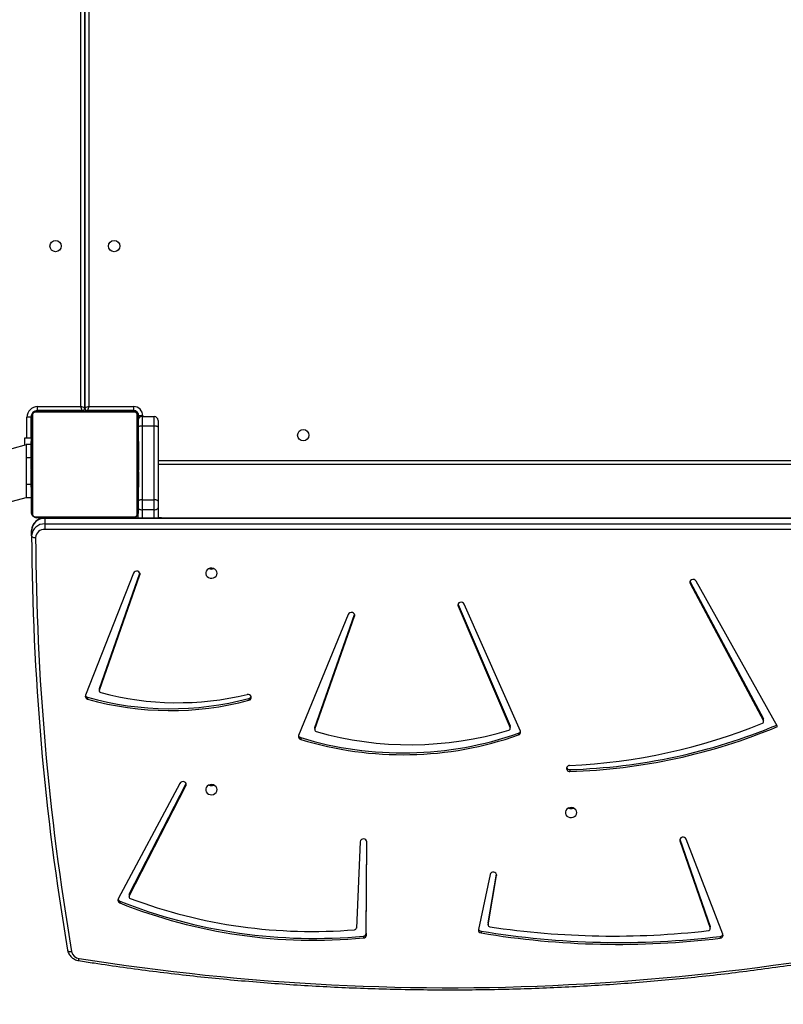
# Model space of a CAD drawing. Units: millimetres. Extents: x 849 to 2998, y 2297 to 3233.
# Drawn here: x 2024 to 2081, y 2511 to 2585 of the extents above; entities that cross this region are included whole.
import ezdxf

# ---------------------------------------------------------------- set-up
doc = ezdxf.new("R2010")
doc.units = ezdxf.units.MM
doc.header["$LTSCALE"] = 200
doc.header["$PDSIZE"] = -1
doc.layers.add('VP-DIM', color=7, linetype='Continuous')
doc.layers.add('VP-EQ', color=7, linetype='Continuous', true_color=0x8a3492)
doc.dimstyles.new('ISO-25', dxfattribs={"dimtxt": 2.5, "dimasz": 2.5, "dimexe": 1.25, "dimexo": 0.625, "dimtad": 1, "dimtxsty": 'Standard', "dimcen": 2.5, "dimadec": 0, "dimazin": 0, "dimtfac": 1, "dimtmove": 0, "dimatfit": 3, "dimfxl": 1, "dimarcsym": 0})

# ---------------------------------------------------------------- blocks, each defined once
blk = doc.blocks.new('3030-1_')
at = {"color": 7, "linetype": 'Continuous', "lineweight": 25}
for p, q in [((758.982, 1225.978), (758.982, 1226.115)), ((785.774, 1225.961), (785.774, 1226.098)), ((758.779, 1225.823), (761.529, 1218.683)), ((759.732, 1225.414), (759.732, 1225.276)), ((762.005, 1218.82), (759.739, 1225.375)), ((759.739, 1225.375), (759.739, 1225.237)), ((776.265, 1221.344), (777.138, 1225.462)), ((776.938, 1225.584), (776.938, 1225.722)), ((785.55, 1225.878), (785.51, 1218.889)), ((785.55, 1225.741), (785.511, 1218.871)), ((785.55, 1225.741), (785.55, 1225.878)), ((786.01, 1218.879), (786.292, 1225.352)), ((762.004, 1218.686), (759.739, 1225.237)), ((776.411, 1225.106), (775.772, 1221.419)), ((776.411, 1224.969), (775.779, 1221.323)), ((776.411, 1224.969), (776.411, 1225.106)), ((776.413, 1224.989), (776.411, 1224.969)), ((776.413, 1224.989), (776.413, 1225.127)), ((799.548, 1214.496), (804.187, 1223.167)), ((804.065, 1223.327), (804.065, 1223.465)), ((803.351, 1222.954), (799.095, 1214.684)), ((803.351, 1222.817), (799.095, 1214.546)), ((803.351, 1222.817), (803.351, 1222.954)), ((803.365, 1222.872), (803.365, 1223.01)), ((799.095, 1214.546), (799.084, 1214.523)), ((799.095, 1214.546), (799.095, 1214.684)), ((770.266, 1213.462), (770.266, 1213.599)), ((773.984, 1210.578), (778.2, 1201.038)), ((774.124, 1210.729), (774.124, 1210.866)), ((786.906, 1201.812), (790.631, 1210.911)), ((789.412, 1210.342), (789.412, 1210.48)), ((790.478, 1211.06), (790.478, 1211.197)), ((754.671, 1210.228), (760.797, 1199.314)), ((755.72, 1209.851), (755.72, 1209.713)), ((761.248, 1199.505), (755.735, 1209.793)), ((755.735, 1209.793), (755.735, 1209.656)), ((774.741, 1210.374), (774.741, 1210.237)), ((778.667, 1201.198), (774.751, 1210.327)), ((774.751, 1210.327), (774.751, 1210.189)), ((778.667, 1201.061), (774.751, 1210.189)), ((789.406, 1210.44), (786.432, 1201.954)), ((789.406, 1210.302), (786.433, 1201.819)), ((789.406, 1210.302), (789.406, 1210.44)), ((761.248, 1199.368), (755.735, 1209.656)), ((794.365, 1208.121), (794.365, 1208.259)), ((803.026, 1198.714), (806.636, 1207.889)), ((805.6, 1207.412), (805.6, 1207.549)), ((806.476, 1208.037), (806.476, 1208.174)), ((805.593, 1207.509), (802.551, 1198.854)), ((805.593, 1207.372), (802.552, 1198.719)), ((805.593, 1207.372), (805.593, 1207.509)), ((778.667, 1201.061), (778.667, 1201.198)), ((778.671, 1201.05), (778.667, 1201.061)), ((837.985, 1200.242), (811.08, 1193.033)), ((761.248, 1199.368), (761.248, 1199.505)), ((761.258, 1199.345), (761.248, 1199.368)), ((811.08, 1189.099), (838.968, 1196.572)), ((810.678, 1195.919), (810.678, 1195.507)), ((809.678, 1195.027), (809.678, 1195.431)), ((809.678, 1194.614), (809.678, 1195.027)), ((734.93, 1194.581), (809.678, 1194.581)), ((800.93, 1194.566), (800.93, 1194.581)), ((800.93, 1194.566), (801.18, 1194.566)), ((801.18, 1193.825), (801.18, 1194.581)), ((802.68, 1194.581), (802.68, 1194.166)), ((802.749, 1194.29), (802.749, 1186.842)), ((810.404, 1194.497), (802.955, 1194.497)), ((803.08, 1194.566), (810.28, 1194.566)), ((810.611, 1186.842), (810.611, 1194.29)), ((801.18, 1193.305), (801.18, 1193.825)), ((801.48, 1193.963), (801.48, 1193.22)), ((801.48, 1193.963), (802.38, 1193.963)), ((802.38, 1193.22), (802.38, 1193.963)), ((802.68, 1186.966), (802.68, 1194.166)), ((810.68, 1194.166), (810.68, 1186.966)), ((801.18, 1187.767), (801.18, 1193.305)), ((802.38, 1193.22), (801.48, 1193.22)), ((801.48, 1193.22), (801.48, 1187.681)), ((802.38, 1187.681), (802.38, 1193.22)), ((810.68, 1193.066), (811.08, 1193.066)), ((811.08, 1192.066), (811.08, 1193.066)), ((802.68, 1192.294), (802.656, 1192.294)), ((802.66, 1192.27), (802.68, 1192.27)), ((802.66, 1192.149), (802.68, 1192.149)), ((802.66, 1191.992), (802.68, 1191.992)), ((802.66, 1191.893), (802.66, 1191.992)), ((810.7, 1192.293), (810.68, 1192.293)), ((810.7, 1192.271), (810.68, 1192.271)), ((810.7, 1192.158), (810.68, 1192.158)), ((810.7, 1192.105), (810.68, 1192.105)), ((810.7, 1192.006), (810.7, 1191.944)), ((811.08, 1190.066), (811.08, 1192.066)), ((802.653, 1191.501), (802.68, 1191.501)), ((802.66, 1191.893), (802.68, 1191.893)), ((802.66, 1191.787), (802.66, 1191.893)), ((802.66, 1191.787), (802.68, 1191.787)), ((802.66, 1191.648), (802.66, 1191.681)), ((802.66, 1191.636), (802.68, 1191.636)), ((802.66, 1191.523), (802.68, 1191.523)), ((802.66, 1191.445), (802.66, 1191.483)), ((802.66, 1191.483), (802.68, 1191.483)), ((802.66, 1191.426), (802.68, 1191.426)), ((802.66, 1191.266), (802.68, 1191.266)), ((802.66, 1191.265), (802.66, 1191.266)), ((802.66, 1191.265), (802.68, 1191.265)), ((810.7, 1191.944), (810.68, 1191.944)), ((810.7, 1191.942), (810.68, 1191.942)), ((810.7, 1191.782), (810.68, 1191.782)), ((810.7, 1191.701), (810.68, 1191.701)), ((810.7, 1191.405), (810.68, 1191.405)), ((810.7, 1191.944), (810.7, 1191.942)), ((810.7, 1191.942), (810.7, 1191.914)), ((739.18, 1190.566), (801.18, 1190.566)), ((802.66, 1191.103), (802.68, 1191.103)), ((802.66, 1191.019), (802.68, 1191.019)), ((802.66, 1191.018), (802.68, 1191.018)), ((802.66, 1191.017), (802.68, 1191.017)), ((802.66, 1190.994), (802.68, 1190.994)), ((802.66, 1190.849), (802.68, 1190.849)), ((802.66, 1190.73), (802.68, 1190.73)), ((802.66, 1190.723), (802.66, 1190.724)), ((802.66, 1190.534), (802.68, 1190.534)), ((810.7, 1190.973), (810.68, 1190.973)), ((810.7, 1190.954), (810.68, 1190.954)), ((810.7, 1190.894), (810.68, 1190.894)), ((810.7, 1190.598), (810.68, 1190.598)), ((810.7, 1190.954), (810.7, 1190.929)), ((802.66, 1190.238), (802.68, 1190.238)), ((802.66, 1190.178), (802.66, 1190.203)), ((802.66, 1190.178), (802.68, 1190.178)), ((802.66, 1190.16), (802.68, 1190.16)), ((810.7, 1190.403), (810.68, 1190.403)), ((810.7, 1190.283), (810.68, 1190.283)), ((810.7, 1190.138), (810.68, 1190.138)), ((810.7, 1190.115), (810.68, 1190.115)), ((810.7, 1190.115), (810.68, 1190.115)), ((810.7, 1190.114), (810.68, 1190.114)), ((810.68, 1190.066), (811.08, 1190.066)), ((810.7, 1190.029), (810.68, 1190.029)), ((810.7, 1189.868), (810.68, 1189.868)), ((810.7, 1189.866), (810.68, 1189.866)), ((810.7, 1190.409), (810.7, 1190.409)), ((810.7, 1190.265), (810.7, 1190.261)), ((810.7, 1190.115), (810.7, 1190.114)), ((810.7, 1189.868), (810.7, 1189.866)), ((811.08, 1189.066), (811.08, 1190.066)), ((802.66, 1189.727), (802.68, 1189.727)), ((802.66, 1189.432), (802.68, 1189.432)), ((802.66, 1189.35), (802.68, 1189.35)), ((802.66, 1189.19), (802.66, 1189.218)), ((802.66, 1189.189), (802.66, 1189.19)), ((802.66, 1189.19), (802.68, 1189.19)), ((802.66, 1189.189), (802.68, 1189.189)), ((802.66, 1189.126), (802.66, 1189.189)), ((810.7, 1189.707), (810.68, 1189.707)), ((810.7, 1189.649), (810.68, 1189.649)), ((810.706, 1189.632), (810.68, 1189.632)), ((810.7, 1189.609), (810.68, 1189.609)), ((810.7, 1189.497), (810.68, 1189.497)), ((810.7, 1189.345), (810.68, 1189.345)), ((810.7, 1189.239), (810.68, 1189.239)), ((810.7, 1189.14), (810.68, 1189.14)), ((810.68, 1189.066), (811.08, 1189.066)), ((810.7, 1189.687), (810.7, 1189.649)), ((810.7, 1189.484), (810.7, 1189.452)), ((810.7, 1189.345), (810.7, 1189.239)), ((810.7, 1189.239), (810.7, 1189.14)), ((811.18, 1189.126), (811.18, 1188.566)), ((802.66, 1189.028), (802.68, 1189.028)), ((802.66, 1188.975), (802.68, 1188.975)), ((802.66, 1188.861), (802.68, 1188.861)), ((802.66, 1188.839), (802.68, 1188.839)), ((810.7, 1188.984), (810.68, 1188.984)), ((810.7, 1188.862), (810.68, 1188.862)), ((810.68, 1188.838), (810.703, 1188.838)), ((811.18, 1188.566), (810.68, 1188.566)), ((810.7, 1188.862), (810.7, 1188.847)), ((810.73, 1187.017), (810.73, 1188.566)), ((801.18, 1187.266), (801.18, 1187.767)), ((801.48, 1187.681), (802.38, 1187.681)), ((801.48, 1187.681), (801.48, 1186.966)), ((802.38, 1186.966), (802.38, 1187.681)), ((802.38, 1186.966), (801.48, 1186.966)), ((802.33, 1186.916), (802.63, 1186.916)), ((802.63, 1187.1), (802.63, 1186.916)), ((810.73, 1187.017), (811.03, 1187.017)), ((802.955, 1186.635), (810.404, 1186.635)), ((803.03, 1186.216), (803.03, 1186.516)), ((803.03, 1186.516), (806.48, 1186.516)), ((806.38, 1186.216), (803.03, 1186.216)), ((810.28, 1186.566), (803.08, 1186.566)), ((806.38, 1186.216), (806.48, 1186.516)), ((806.38, 1186.216), (806.68, 1186.316)), ((806.48, 1186.566), (806.48, 1186.516)), ((806.68, 1135.836), (806.68, 1186.317)), ((806.68, 1186.317), (806.98, 1186.217)), ((806.68, 1186.316), (806.68, 1135.836)), ((806.88, 1186.517), (806.88, 1186.566)), ((806.88, 1186.517), (810.23, 1186.517)), ((806.88, 1186.517), (806.98, 1186.217)), ((810.23, 1186.217), (806.98, 1186.217)), ((810.23, 1186.517), (810.23, 1186.217))]:
    blk.add_line(p, q, dxfattribs=at)
at = {"color": 8, "linetype": 'Continuous', "lineweight": 25}
for p, q in [((775.772, 1221.351), (775.772, 1221.419)), ((762.005, 1218.689), (762.005, 1218.82)), ((786.432, 1201.822), (786.432, 1201.954)), ((802.551, 1198.722), (802.551, 1198.854)), ((809.678, 1195.027), (734.854, 1195.027)), ((734.93, 1195.431), (809.678, 1195.431)), ((734.93, 1194.614), (809.678, 1194.614)), ((801.48, 1194.581), (801.48, 1193.963)), ((802.38, 1193.963), (802.38, 1194.581)), ((809.678, 1194.614), (809.678, 1194.581)), ((810.7, 1192.066), (811.08, 1192.066)), ((801.18, 1190.266), (739.18, 1190.266)), ((811.03, 1188.566), (811.03, 1187.017)), ((802.33, 1186.916), (802.33, 1186.966)), ((802.68, 1186.866), (802.633, 1186.866)), ((810.68, 1186.866), (810.707, 1186.866)), ((802.98, 1186.566), (802.98, 1186.519)), ((805.98, 1186.516), (805.98, 1186.566)), ((806.38, 1136.407), (806.38, 1186.216)), ((806.98, 1186.217), (806.98, 1135.265)), ((807.38, 1186.566), (807.38, 1186.517)), ((810.38, 1186.566), (810.38, 1186.539))]:
    blk.add_line(p, q, dxfattribs=at)
at = {"color": 7, "linetype": 'Continuous', "lineweight": 25, "flags": 128}
for points in [[(807.973, 1227.02), (807.968, 1227.046), (807.951, 1227.07), (807.923, 1227.09), (807.887, 1227.106), (807.842, 1227.117), (807.79, 1227.123), (807.735, 1227.123), (807.677, 1227.118)], [(759.739, 1225.237), (759.732, 1225.266), (759.732, 1225.276)], [(761.529, 1218.683), (761.578, 1218.608), (761.654, 1218.556), (761.747, 1218.533), (761.843, 1218.543), (761.927, 1218.585), (761.988, 1218.652), (762.015, 1218.734), (762.005, 1218.82)], [(769.755, 1216.692), (769.774, 1216.58), (769.828, 1216.479), (769.915, 1216.396), (770.024, 1216.34), (770.148, 1216.315), (770.274, 1216.323), (770.392, 1216.365), (770.491, 1216.435), (770.563, 1216.528), (770.6, 1216.635), (770.6, 1216.748), (770.563, 1216.856), (770.491, 1216.949), (770.392, 1217.019), (770.274, 1217.06), (770.148, 1217.068), (770.024, 1217.043), (769.915, 1216.987), (769.828, 1216.905), (769.774, 1216.803), (769.755, 1216.692)], [(770.014, 1216.344), (770.054, 1216.357), (770.18, 1216.374)], [(770.18, 1216.374), (770.305, 1216.357), (770.346, 1216.344)], [(796.755, 1214.969), (796.774, 1214.858), (796.828, 1214.757), (796.915, 1214.674), (797.024, 1214.618), (797.148, 1214.593), (797.274, 1214.601), (797.392, 1214.642), (797.491, 1214.712), (797.563, 1214.805), (797.6, 1214.913), (797.6, 1215.026), (797.563, 1215.133), (797.491, 1215.226), (797.392, 1215.297), (797.274, 1215.338), (797.148, 1215.346), (797.024, 1215.321), (796.915, 1215.265), (796.828, 1215.182), (796.774, 1215.081), (796.755, 1214.969)], [(799.095, 1214.684), (799.072, 1214.6), (799.087, 1214.514), (799.138, 1214.441), (799.216, 1214.39), (799.311, 1214.369), (799.407, 1214.382), (799.49, 1214.427), (799.548, 1214.496)], [(774.751, 1210.189), (774.743, 1210.215), (774.741, 1210.237)], [(789.412, 1210.342), (789.411, 1210.328), (789.406, 1210.302)], [(794.365, 1208.259), (794.278, 1208.22), (794.214, 1208.154), (794.184, 1208.072), (794.191, 1207.985), (794.235, 1207.908), (794.309, 1207.851), (794.402, 1207.824), (794.499, 1207.831)], [(805.6, 1207.412), (805.599, 1207.398), (805.593, 1207.372)], [(786.432, 1201.954), (786.422, 1201.869), (786.448, 1201.787), (786.508, 1201.72), (786.591, 1201.678), (786.686, 1201.666), (786.779, 1201.688), (786.856, 1201.739), (786.906, 1201.812)], [(778.2, 1201.038), (778.253, 1200.965), (778.333, 1200.916), (778.428, 1200.897), (778.523, 1200.912), (778.605, 1200.958), (778.662, 1201.029), (778.683, 1201.113), (778.667, 1201.198)], [(760.797, 1199.314), (760.856, 1199.246), (760.939, 1199.203), (761.035, 1199.191), (761.128, 1199.213), (761.206, 1199.264), (761.255, 1199.337), (761.27, 1199.422), (761.248, 1199.505)], [(796.755, 1198.723), (796.774, 1198.612), (796.828, 1198.51), (796.915, 1198.428), (797.024, 1198.372), (797.148, 1198.347), (797.274, 1198.355), (797.392, 1198.396), (797.491, 1198.466), (797.563, 1198.559), (797.6, 1198.667), (797.6, 1198.78), (797.563, 1198.887), (797.491, 1198.98), (797.392, 1199.05), (797.274, 1199.092), (797.148, 1199.1), (797.024, 1199.075), (796.915, 1199.019), (796.828, 1198.936), (796.774, 1198.835), (796.755, 1198.723)], [(802.551, 1198.854), (802.541, 1198.769), (802.567, 1198.686), (802.627, 1198.619), (802.711, 1198.577), (802.807, 1198.566), (802.9, 1198.588), (802.977, 1198.64), (803.026, 1198.714)], [(797.003, 1198.38), (797.054, 1198.397), (797.18, 1198.414)], [(797.18, 1198.414), (797.305, 1198.397), (797.356, 1198.38)], [(810.678, 1195.919), (810.672, 1195.946), (810.655, 1195.972), (810.627, 1195.995), (810.59, 1196.016), (810.544, 1196.033), (810.492, 1196.046), (810.436, 1196.053), (810.378, 1196.056)], [(801.48, 1193.963), (801.421, 1193.96), (801.365, 1193.952), (801.313, 1193.939), (801.267, 1193.922), (801.23, 1193.902), (801.202, 1193.878), (801.185, 1193.852), (801.18, 1193.825)], [(802.68, 1193.825), (802.674, 1193.852), (802.657, 1193.878), (802.629, 1193.902), (802.592, 1193.922), (802.546, 1193.939), (802.494, 1193.952), (802.438, 1193.96), (802.38, 1193.963)], [(801.18, 1193.305), (801.185, 1193.288), (801.202, 1193.272), (801.23, 1193.258), (801.267, 1193.245), (801.313, 1193.234), (801.365, 1193.226), (801.421, 1193.221), (801.48, 1193.22)], [(802.38, 1193.22), (802.438, 1193.221), (802.494, 1193.226), (802.546, 1193.234), (802.592, 1193.245), (802.629, 1193.258), (802.657, 1193.272), (802.674, 1193.288), (802.68, 1193.305)], [(801.18, 1187.767), (801.185, 1187.75), (801.202, 1187.734), (801.23, 1187.719), (801.267, 1187.706), (801.313, 1187.696), (801.365, 1187.688), (801.421, 1187.683), (801.48, 1187.681)], [(802.38, 1187.681), (802.438, 1187.683), (802.494, 1187.688), (802.546, 1187.696), (802.592, 1187.706), (802.629, 1187.719), (802.657, 1187.734), (802.674, 1187.75), (802.68, 1187.767)], [(810.662, 1186.765), (810.674, 1186.808), (810.68, 1186.866)], [(810.38, 1186.566), (810.438, 1186.572), (810.48, 1186.583)]]:
    blk.add_lwpolyline(points, dxfattribs=at)
at = {"color": 7, "linetype": 'Continuous', "lineweight": 25}
for centre in [(790.28, 1188.366), (804.48, 1174.166), (808.88, 1174.167)]:
    blk.add_circle(centre, 0.425, dxfattribs=at)
for centre, radius, start, end in [((779.335, 1052.99), 176.842, 80.96417, 105.62325), ((807.029, 1226.98), 0.663, 12.05589, 83.15106), ((619.895, 1195.143), 190.485, 0.2745, 9.66351), ((619.957, 1195.005), 190.722, 0.2745, 9.66351), ((758.992, 1225.892), 0.224, 92.69196, 197.87398), ((766.6, 1163.877), 62.703, 80.50983, 96.97853), ((766.6, 1163.739), 62.703, 80.50983, 96.97853), ((785.783, 1225.864), 0.234, 92.38902, 176.57329), ((789.476, 1186.981), 39.292, 68.20553, 95.40696), ((789.476, 1186.843), 39.292, 68.20553, 95.40696), ((759.003, 1225.737), 0.242, 94.99242, 158.27975), ((759.868, 1225.411), 0.135, 92.40282, 195.80557), ((766.994, 1163.802), 62.154, 81.40095, 96.58888), ((776.275, 1225.122), 0.136, 353.24794, 84.83994), ((776.915, 1225.497), 0.226, 351.04517, 84.02605), ((776.906, 1225.346), 0.241, 20.7305, 82.26599), ((785.783, 1225.727), 0.234, 92.38902, 176.57329), ((786.433, 1225.338), 0.141, 91.84869, 174.43466), ((789.633, 1186.859), 38.753, 69.39161, 94.74341), ((803.235, 1223.01), 0.128, 334.41531, 72.67908), ((803.996, 1223.262), 0.213, 333.34916, 71.37262), ((803.982, 1223.11), 0.232, 21.10593, 69.24818), ((803.244, 1222.873), 0.121, 332.52756, 359.92766), ((776.022, 1221.408), 0.251, 177.45038, 345.25038), ((785.76, 1218.912), 0.252, 185.29515, 352.47268), ((770.18, 1215.91), 0.472, 68.01835, 111.98165), ((797.18, 1214.188), 0.472, 68.01835, 111.98165), ((771.539, 1169.948), 43.67, 91.67063, 112.72245), ((771.54, 1169.806), 43.674, 91.6712, 112.63207), ((770.296, 1213.378), 0.223, 268.74056, 97.76552), ((770.284, 1213.215), 0.247, 22.11113, 94.0814), ((772.167, 1170.077), 43.119, 92.49299, 112.29721), ((782.805, 1186.171), 26.176, 72.95446, 109.36767), ((782.805, 1186.034), 26.176, 72.95446, 109.36767), ((782.256, 1185.93), 25.665, 74.05006, 106.78931), ((774.184, 1210.659), 0.216, 106.10096, 201.93947), ((774.197, 1210.507), 0.233, 108.07832, 158.87887), ((774.872, 1210.374), 0.13, 103.27, 201.05754), ((789.28, 1210.478), 0.131, 343.03844, 77.46517), ((790.427, 1210.986), 0.217, 339.90628, 76.42392), ((790.413, 1210.832), 0.237, 21.48375, 74.1661), ((755.849, 1209.851), 0.128, 109.12281, 206.72879), ((755.841, 1209.714), 0.121, 180.08843, 208.44305), ((800.267, 1186.155), 22.878, 74.25179, 104.94984), ((800.267, 1186.018), 22.878, 74.25179, 104.94984), ((799.693, 1186.107), 22.336, 74.94919, 103.44696), ((794.415, 1207.89), 0.237, 102.19682, 158.6356), ((805.467, 1207.548), 0.132, 343.06566, 78.44643), ((806.43, 1207.961), 0.218, 340.83156, 77.79581), ((806.417, 1207.806), 0.238, 21.58106, 75.48957), ((797.18, 1197.942), 0.472, 68.01835, 111.98165), ((809.714, 1196.094), 0.664, 266.81237, 356.69264), ((809.73, 1195.974), 0.949, 266.81237, 356.69264), ((809.73, 1195.562), 0.949, 266.81237, 356.69264), ((802.834, 1194.162), 0.154, 123.50657, 178.38422), ((803.084, 1194.412), 0.154, 91.61578, 146.49343), ((810.275, 1194.412), 0.154, 33.50657, 88.38422), ((810.526, 1194.162), 0.154, 1.61578, 56.49343), ((801.48, 1187.266), 0.3, 180, 270), ((803.03, 1186.916), 0.7, 180, 270), ((802.38, 1187.266), 0.3, 270, 0), ((803.03, 1186.916), 0.4, 180, 270), ((802.834, 1186.971), 0.154, 181.61578, 236.49343), ((802.98, 1186.866), 0.3, 180, 270), ((810.23, 1187.017), 0.8, 270, 360), ((810.23, 1187.017), 0.5, 270, 0), ((810.526, 1186.971), 0.154, 303.50657, 358.38422), ((803.084, 1186.72), 0.154, 213.50657, 268.38422), ((806.48, 1186.316), 0.2, 0, 90), ((806.88, 1186.317), 0.2, 90, 180), ((810.275, 1186.72), 0.154, 271.61578, 326.49343)]:
    blk.add_arc(centre, radius, start, end, dxfattribs=at)
at = {"color": 8, "linetype": 'Continuous', "lineweight": 25}
blk.add_arc((807.507, 1227.606), 0.4, 151.54186, 175.43939, dxfattribs=at)
at = {"color": 7, "linetype": 'Continuous', "lineweight": 25}
for points, knots in [([(807.155, 1227.796), (806.768, 1227.857), (805.648, 1228.033), (803.789, 1228.302), (801.578, 1228.596), (799.362, 1228.862), (797.142, 1229.1), (794.918, 1229.31), (792.691, 1229.492), (790.462, 1229.646), (788.23, 1229.772), (785.997, 1229.869), (783.762, 1229.939), (781.527, 1229.981), (779.291, 1229.995), (777.055, 1229.98), (774.819, 1229.938), (772.585, 1229.867), (770.351, 1229.769), (768.12, 1229.642), (765.89, 1229.488), (763.664, 1229.305), (761.44, 1229.094), (759.22, 1228.856), (757.005, 1228.589), (754.793, 1228.295), (752.587, 1227.973), (750.385, 1227.624), (748.19, 1227.246), (746.001, 1226.842), (743.818, 1226.409), (741.643, 1225.95), (739.475, 1225.463), (737.315, 1224.949), (735.163, 1224.407), (733.268, 1223.906), (732.092, 1223.579), (731.628, 1223.45)], [0, 0, 0, 0, 0.015409, 0.044666, 0.073923, 0.103181, 0.132438, 0.161695, 0.190953, 0.22021, 0.249468, 0.278725, 0.307983, 0.33724, 0.366498, 0.395755, 0.425013, 0.45427, 0.483528, 0.512785, 0.542043, 0.5713, 0.600558, 0.629815, 0.659073, 0.68833, 0.717588, 0.746845, 0.776103, 0.80536, 0.834617, 0.863875, 0.893132, 0.922389, 0.951647, 0.980904, 1, 1, 1, 1]), ([(807.973, 1227.031), (807.965, 1227.066), (807.947, 1227.154), (807.891, 1227.289), (807.8, 1227.43), (807.685, 1227.553), (807.547, 1227.657), (807.391, 1227.736), (807.257, 1227.778), (807.177, 1227.792), (807.155, 1227.796)], [0, 0, 0, 0, 0.09131, 0.231913, 0.372759, 0.514347, 0.656919, 0.800525, 0.94507, 1, 1, 1, 1]), ([(809.678, 1194.581), (809.713, 1194.582), (809.809, 1194.585), (809.963, 1194.614), (810.131, 1194.675), (810.285, 1194.764), (810.42, 1194.877), (810.53, 1195.011), (810.612, 1195.16), (810.662, 1195.318), (810.677, 1195.435), (810.677, 1195.497), (810.678, 1195.507)], [0, 0, 0, 0, 0.0690853, 0.1845819, 0.3003619, 0.4161351, 0.5316458, 0.6465939, 0.7607049, 0.873825, 0.9794109, 1, 1, 1, 1]), ([(802.68, 1194.166), (802.681, 1194.193), (802.684, 1194.25), (802.712, 1194.33), (802.751, 1194.397), (802.791, 1194.445), (802.838, 1194.487), (802.893, 1194.522), (802.977, 1194.558), (803.038, 1194.563), (803.08, 1194.566)], [0, 0, 0, 0, 0.143101, 0.299549, 0.405379, 0.489658, 0.574622, 0.683132, 0.780409, 1, 1, 1, 1]), ([(802.955, 1194.497), (802.935, 1194.496), (802.906, 1194.494), (802.861, 1194.475), (802.832, 1194.457), (802.806, 1194.434), (802.784, 1194.408), (802.764, 1194.373), (802.751, 1194.331), (802.749, 1194.304), (802.749, 1194.29)], [0, 0, 0, 0, 0.244996, 0.340931, 0.437639, 0.508581, 0.579548, 0.675598, 0.836538, 1, 1, 1, 1]), ([(810.28, 1194.566), (810.293, 1194.566), (810.32, 1194.565), (810.362, 1194.558), (810.407, 1194.546), (810.448, 1194.53), (810.484, 1194.511), (810.511, 1194.493), (810.536, 1194.474), (810.558, 1194.454), (810.578, 1194.433), (810.598, 1194.409), (810.618, 1194.381), (810.635, 1194.351), (810.649, 1194.322), (810.664, 1194.281), (810.677, 1194.229), (810.679, 1194.187), (810.68, 1194.166)], [0, 0, 0, 0, 0.07114, 0.142985, 0.220483, 0.299505, 0.352038, 0.405303, 0.447185, 0.48952, 0.531734, 0.574426, 0.62824, 0.682922, 0.731285, 0.780109, 0.888434, 1, 1, 1, 1]), ([(810.611, 1194.29), (810.609, 1194.311), (810.607, 1194.34), (810.589, 1194.385), (810.571, 1194.414), (810.548, 1194.44), (810.522, 1194.461), (810.486, 1194.482), (810.445, 1194.495), (810.417, 1194.497), (810.404, 1194.497)], [0, 0, 0, 0, 0.244996, 0.340931, 0.437639, 0.508581, 0.579548, 0.675598, 0.836538, 1, 1, 1, 1]), ([(802.66, 1192.149), (802.66, 1192.163), (802.66, 1192.19), (802.66, 1192.234), (802.66, 1192.257), (802.66, 1192.27)], [0, 0, 0, 0, 0.302433, 0.583913, 1, 1, 1, 1]), ([(802.66, 1191.992), (802.66, 1191.999), (802.66, 1192.011), (802.66, 1192.041), (802.66, 1192.076), (802.66, 1192.11), (802.66, 1192.135), (802.66, 1192.149)], [0, 0, 0, 0, 0.266938, 0.528217, 0.668667, 0.821858, 1, 1, 1, 1]), ([(810.7, 1192.271), (810.7, 1192.264), (810.7, 1192.249), (810.7, 1192.21), (810.7, 1192.178), (810.7, 1192.158)], [0, 0, 0, 0, 0.267073, 0.539861, 1, 1, 1, 1]), ([(810.7, 1192.158), (810.7, 1192.142), (810.7, 1192.113), (810.7, 1192.074), (810.7, 1192.033), (810.7, 1192.017), (810.7, 1192.006)], [0, 0, 0, 0, 0.2187594, 0.4039338, 0.5777342, 1, 1, 1, 1]), ([(810.7, 1192.105), (810.7, 1192.102), (810.7, 1192.096), (810.7, 1192.052), (810.7, 1192), (810.7, 1191.963), (810.7, 1191.944)], [0, 0, 0, 0, 0.283614, 0.55807, 0.775283, 1, 1, 1, 1]), ([(802.66, 1191.636), (802.66, 1191.656), (802.66, 1191.694), (802.66, 1191.74), (802.66, 1191.77), (802.66, 1191.781), (802.66, 1191.787)], [0, 0, 0, 0, 0.272078, 0.52186, 0.739656, 1, 1, 1, 1]), ([(802.66, 1191.523), (802.66, 1191.531), (802.66, 1191.546), (802.66, 1191.584), (802.66, 1191.616), (802.66, 1191.636)], [0, 0, 0, 0, 0.267217, 0.54023, 1, 1, 1, 1]), ([(802.66, 1191.266), (802.66, 1191.29), (802.66, 1191.337), (802.66, 1191.389), (802.66, 1191.42), (802.66, 1191.424), (802.66, 1191.426)], [0, 0, 0, 0, 0.28226, 0.556382, 0.774146, 1, 1, 1, 1]), ([(802.66, 1191.103), (802.66, 1191.106), (802.66, 1191.113), (802.66, 1191.156), (802.66, 1191.208), (802.66, 1191.246), (802.66, 1191.265)], [0, 0, 0, 0, 0.283612, 0.558066, 0.775278, 1, 1, 1, 1]), ([(810.7, 1191.942), (810.7, 1191.918), (810.7, 1191.871), (810.7, 1191.82), (810.7, 1191.788), (810.7, 1191.784), (810.7, 1191.782)], [0, 0, 0, 0, 0.28226, 0.556378, 0.774142, 1, 1, 1, 1]), ([(810.7, 1191.805), (810.7, 1191.796), (810.7, 1191.779), (810.7, 1191.744), (810.7, 1191.698), (810.7, 1191.664), (810.7, 1191.646)], [0, 0, 0, 0, 0.297608, 0.560158, 0.762665, 1, 1, 1, 1]), ([(810.7, 1191.701), (810.7, 1191.7), (810.7, 1191.698), (810.7, 1191.681), (810.7, 1191.654), (810.7, 1191.605), (810.7, 1191.52), (810.7, 1191.446), (810.7, 1191.405)], [0, 0, 0, 0, 0.1038877, 0.2055359, 0.3108538, 0.4242981, 0.6851006, 1, 1, 1, 1]), ([(810.7, 1191.405), (810.7, 1191.339), (810.7, 1191.212), (810.7, 1191.067), (810.7, 1190.986), (810.7, 1190.977), (810.7, 1190.973)], [0, 0, 0, 0, 0.295618, 0.563119, 0.773393, 1, 1, 1, 1]), ([(802.66, 1191.017), (802.66, 1191.017), (802.66, 1191.018), (802.66, 1191.018), (802.66, 1191.018)], [0, 0, 0, 0, 0.607829, 1, 1, 1, 1]), ([(802.66, 1190.849), (802.66, 1190.871), (802.66, 1190.914), (802.66, 1190.963), (802.66, 1190.99), (802.66, 1190.993), (802.66, 1190.994)], [0, 0, 0, 0, 0.288473, 0.55406, 0.767413, 1, 1, 1, 1]), ([(802.66, 1190.73), (802.66, 1190.738), (802.66, 1190.755), (802.66, 1190.795), (802.66, 1190.828), (802.66, 1190.849)], [0, 0, 0, 0, 0.271506, 0.546061, 1, 1, 1, 1]), ([(802.66, 1190.534), (802.66, 1190.576), (802.66, 1190.649), (802.66, 1190.706), (802.66, 1190.73)], [0, 0, 0, 0, 0.583245, 1, 1, 1, 1]), ([(802.66, 1190.724), (802.66, 1190.724), (802.66, 1190.724), (802.66, 1190.724), (802.66, 1190.724)], [0, 0, 0, 0, 0.519013, 1, 1, 1, 1]), ([(802.66, 1190.669), (802.66, 1190.678), (802.66, 1190.692), (802.66, 1190.705), (802.66, 1190.709), (802.66, 1190.711)], [0, 0, 0, 0, 0.526023, 0.74061, 1, 1, 1, 1]), ([(802.66, 1190.238), (802.66, 1190.24), (802.66, 1190.244), (802.66, 1190.278), (802.66, 1190.336), (802.66, 1190.425), (802.66, 1190.497), (802.66, 1190.534)], [0, 0, 0, 0, 0.216382, 0.406581, 0.580203, 0.780818, 1, 1, 1, 1]), ([(810.7, 1190.894), (810.7, 1190.892), (810.7, 1190.889), (810.7, 1190.854), (810.7, 1190.796), (810.7, 1190.708), (810.7, 1190.636), (810.7, 1190.598)], [0, 0, 0, 0, 0.216382, 0.406581, 0.580203, 0.780818, 1, 1, 1, 1]), ([(810.7, 1190.598), (810.7, 1190.556), (810.7, 1190.483), (810.7, 1190.426), (810.7, 1190.403)], [0, 0, 0, 0, 0.583245, 1, 1, 1, 1]), ([(810.7, 1190.548), (810.7, 1190.548), (810.7, 1190.547), (810.7, 1190.53), (810.7, 1190.522)], [0, 0, 0, 0, 0.550822, 1, 1, 1, 1]), ([(802.66, 1189.727), (802.66, 1189.794), (802.66, 1189.92), (802.66, 1190.065), (802.66, 1190.147), (802.66, 1190.155), (802.66, 1190.16)], [0, 0, 0, 0, 0.295618, 0.563119, 0.773393, 1, 1, 1, 1]), ([(810.7, 1190.421), (810.7, 1190.418), (810.7, 1190.411), (810.7, 1190.41), (810.7, 1190.409)], [0, 0, 0, 0, 0.4635166, 1, 1, 1, 1]), ([(810.7, 1190.409), (810.7, 1190.408), (810.7, 1190.408), (810.7, 1190.408), (810.7, 1190.408)], [0, 0, 0, 0, 0.519013, 1, 1, 1, 1]), ([(810.7, 1190.403), (810.7, 1190.394), (810.7, 1190.378), (810.7, 1190.337), (810.7, 1190.304), (810.7, 1190.283)], [0, 0, 0, 0, 0.2715058, 0.546061, 1, 1, 1, 1]), ([(810.7, 1190.283), (810.7, 1190.261), (810.7, 1190.218), (810.7, 1190.17), (810.7, 1190.143), (810.7, 1190.14), (810.7, 1190.138)], [0, 0, 0, 0, 0.2884731, 0.5540602, 0.7674128, 1, 1, 1, 1]), ([(810.7, 1190.115), (810.7, 1190.115), (810.7, 1190.115), (810.7, 1190.115), (810.7, 1190.115)], [0, 0, 0, 0, 0.607829, 1, 1, 1, 1]), ([(810.7, 1190.029), (810.7, 1190.026), (810.7, 1190.02), (810.7, 1189.977), (810.7, 1189.924), (810.7, 1189.887), (810.7, 1189.868)], [0, 0, 0, 0, 0.283612, 0.558066, 0.775278, 1, 1, 1, 1]), ([(810.7, 1189.866), (810.7, 1189.843), (810.7, 1189.796), (810.7, 1189.744), (810.7, 1189.712), (810.7, 1189.709), (810.7, 1189.707)], [0, 0, 0, 0, 0.28226, 0.556382, 0.774146, 1, 1, 1, 1]), ([(802.66, 1189.432), (802.66, 1189.433), (802.66, 1189.435), (802.66, 1189.452), (802.66, 1189.478), (802.66, 1189.528), (802.66, 1189.612), (802.66, 1189.687), (802.66, 1189.727)], [0, 0, 0, 0, 0.1038877, 0.2055359, 0.3108538, 0.4242981, 0.6851006, 1, 1, 1, 1]), ([(802.66, 1189.328), (802.66, 1189.337), (802.66, 1189.354), (802.66, 1189.388), (802.66, 1189.435), (802.66, 1189.468), (802.66, 1189.486)], [0, 0, 0, 0, 0.297608, 0.560158, 0.762665, 1, 1, 1, 1]), ([(802.66, 1189.19), (802.66, 1189.214), (802.66, 1189.261), (802.66, 1189.313), (802.66, 1189.344), (802.66, 1189.348), (802.66, 1189.35)], [0, 0, 0, 0, 0.28226, 0.556378, 0.774142, 1, 1, 1, 1]), ([(802.66, 1189.028), (802.66, 1189.031), (802.66, 1189.037), (802.66, 1189.08), (802.66, 1189.133), (802.66, 1189.17), (802.66, 1189.189)], [0, 0, 0, 0, 0.283614, 0.55807, 0.775283, 1, 1, 1, 1]), ([(802.66, 1188.975), (802.66, 1188.99), (802.66, 1189.02), (802.66, 1189.058), (802.66, 1189.1), (802.66, 1189.115), (802.66, 1189.126)], [0, 0, 0, 0, 0.218759, 0.403934, 0.577734, 1, 1, 1, 1]), ([(810.7, 1189.609), (810.7, 1189.602), (810.7, 1189.587), (810.7, 1189.548), (810.7, 1189.517), (810.7, 1189.497)], [0, 0, 0, 0, 0.267217, 0.54023, 1, 1, 1, 1]), ([(810.7, 1189.497), (810.7, 1189.477), (810.7, 1189.439), (810.7, 1189.392), (810.7, 1189.362), (810.7, 1189.351), (810.7, 1189.345)], [0, 0, 0, 0, 0.272078, 0.52186, 0.739656, 1, 1, 1, 1]), ([(810.7, 1189.14), (810.7, 1189.134), (810.7, 1189.121), (810.7, 1189.092), (810.7, 1189.057), (810.7, 1189.022), (810.7, 1188.997), (810.7, 1188.984)], [0, 0, 0, 0, 0.266938, 0.528217, 0.668667, 0.821858, 1, 1, 1, 1]), ([(802.66, 1188.861), (802.66, 1188.868), (802.66, 1188.884), (802.66, 1188.922), (802.66, 1188.954), (802.66, 1188.975)], [0, 0, 0, 0, 0.267073, 0.539861, 1, 1, 1, 1]), ([(802.66, 1188.839), (802.66, 1188.84), (802.66, 1188.842), (802.66, 1188.855), (802.66, 1188.861)], [0, 0, 0, 0, 0.5711188, 1, 1, 1, 1]), ([(810.7, 1188.984), (810.7, 1188.97), (810.7, 1188.943), (810.7, 1188.898), (810.7, 1188.876), (810.7, 1188.862)], [0, 0, 0, 0, 0.302433, 0.583913, 1, 1, 1, 1]), ([(803.08, 1186.566), (803.053, 1186.568), (802.996, 1186.571), (802.916, 1186.598), (802.849, 1186.637), (802.801, 1186.677), (802.758, 1186.725), (802.724, 1186.78), (802.688, 1186.864), (802.683, 1186.924), (802.68, 1186.966)], [0, 0, 0, 0, 0.143101, 0.299549, 0.405379, 0.489658, 0.574622, 0.683132, 0.780409, 1, 1, 1, 1]), ([(802.749, 1186.842), (802.75, 1186.821), (802.752, 1186.792), (802.771, 1186.747), (802.789, 1186.718), (802.811, 1186.693), (802.837, 1186.671), (802.873, 1186.65), (802.915, 1186.637), (802.942, 1186.636), (802.955, 1186.635)], [0, 0, 0, 0, 0.244996, 0.340931, 0.437639, 0.508581, 0.579548, 0.675598, 0.836538, 1, 1, 1, 1]), ([(810.68, 1186.966), (810.679, 1186.953), (810.678, 1186.926), (810.672, 1186.884), (810.66, 1186.839), (810.643, 1186.798), (810.624, 1186.762), (810.606, 1186.734), (810.587, 1186.71), (810.568, 1186.688), (810.547, 1186.668), (810.523, 1186.648), (810.495, 1186.628), (810.465, 1186.611), (810.435, 1186.597), (810.395, 1186.582), (810.342, 1186.569), (810.301, 1186.567), (810.28, 1186.566)], [0, 0, 0, 0, 0.07114, 0.142985, 0.220483, 0.299505, 0.352038, 0.405303, 0.447185, 0.48952, 0.531734, 0.574426, 0.62824, 0.682922, 0.731285, 0.780109, 0.888434, 1, 1, 1, 1]), ([(810.404, 1186.635), (810.425, 1186.637), (810.454, 1186.639), (810.499, 1186.657), (810.528, 1186.675), (810.553, 1186.698), (810.575, 1186.724), (810.595, 1186.76), (810.609, 1186.801), (810.61, 1186.828), (810.611, 1186.842)], [0, 0, 0, 0, 0.244996, 0.340931, 0.437639, 0.508581, 0.579548, 0.675598, 0.836538, 1, 1, 1, 1])]:
    blk.add_open_spline(points, degree=3, knots=knots, dxfattribs=at)
blk = doc.blocks.new('3030-1 2D_')
at = {"rotation": 180}
blk.add_blockref('3030-1_', (2835.624, 3741.851), dxfattribs=at)
blk = doc.blocks.new('*D48')
at = {"layer": 'Defpoints', "color": 0}
for p in [(2065.19, 3034.836), (1985.217, 2308.28), (2977.823, 2308.28)]:
    blk.add_point(p, dxfattribs=at)
at = {"layer": 'VP-DIM', "color": 0, "lineweight": -2}
for p, q in [((2907.823, 3034.836), (2997.823, 3034.836)), ((2977.823, 3014.836), (2977.823, 2703.788)), ((2977.823, 2328.28), (2977.823, 2630.454)), ((2907.823, 2308.28), (2997.823, 2308.28))]:
    blk.add_line(p, q, dxfattribs=at)
at = {"layer": 'VP-DIM', "color": 0}
for points in [[(2981.156, 3014.836), (2974.49, 3014.836), (2977.823, 3034.836)], [(2974.49, 2328.28), (2981.156, 2328.28), (2977.823, 2308.28)]]:
    blk.add_solid(points, dxfattribs=at)
at = {"layer": 'VP-DIM', "color": 0, "insert": (2977.823, 2667.121), "char_height": 20, "attachment_point": 5, "rotation": 90}
blk.add_mtext('727', dxfattribs=at)
blk = doc.blocks.new('*D50')
at = {"layer": 'Defpoints', "color": 0}
for p in [(2220.688, 3065.682), (2056.965, 2511.862), (2875.155, 2511.862)]:
    blk.add_point(p, dxfattribs=at)
at = {"layer": 'VP-DIM', "color": 0, "lineweight": -2}
for p, q in [((2805.155, 3065.682), (2895.155, 3065.682)), ((2875.155, 3045.682), (2875.155, 2825.439)), ((2875.155, 2531.862), (2875.155, 2752.106)), ((2805.155, 2511.862), (2895.155, 2511.862))]:
    blk.add_line(p, q, dxfattribs=at)
at = {"layer": 'VP-DIM', "color": 0}
for points in [[(2878.488, 3045.682), (2871.822, 3045.682), (2875.155, 3065.682)], [(2871.822, 2531.862), (2878.488, 2531.862), (2875.155, 2511.862)]]:
    blk.add_solid(points, dxfattribs=at)
at = {"layer": 'VP-DIM', "color": 0, "insert": (2875.155, 2788.772), "char_height": 20, "attachment_point": 5, "rotation": 90}
blk.add_mtext('554', dxfattribs=at)

msp = doc.modelspace()

# ---------------------------------------------------------------- block references
at = {"layer": 'VP-EQ', "color": 0}
msp.add_blockref('3030-1 2D_', (0, 0), dxfattribs=at)

# ---------------------------------------------------------------- dimensions: what is measured, and where the dimension line sits
at = {"layer": 'VP-DIM', "color": 0}
dim = msp.add_linear_dim(base=(2875.155, 2511.862), p1=(2220.688, 3065.682), p2=(2056.965, 2511.862), angle=90, dimstyle='ISO-25', override={"dimtxt": 20, "dimasz": 20, "dimexe": 20, "dimexo": 50, "dimgap": 10, "dimtad": 0, "dimdec": 0, "dimzin": 1, "dimadec": 2, "dimfxl": 70, "dimfxlon": 1, "dimtzin": 1}, dxfattribs=at)
dim.commit()
dim.dimension.update_dxf_attribs({"geometry": '*D50', "text_midpoint": (2875.155, 2788.772)})
dim = msp.add_linear_dim(base=(2977.823, 2308.28), p1=(2065.19, 3034.836), p2=(1985.217, 2308.28), angle=90, dimstyle='ISO-25', override={"dimtxt": 20, "dimasz": 20, "dimexe": 20, "dimexo": 50, "dimgap": 10, "dimtad": 0, "dimdec": 0, "dimzin": 1, "dimadec": 2, "dimfxl": 70, "dimfxlon": 1, "dimtzin": 1}, dxfattribs=at)
dim.commit()
dim.dimension.update_dxf_attribs({"geometry": '*D48', "text_midpoint": (2977.823, 2667.121), "dimtype": 160})

doc.saveas('drawing.dxf')
